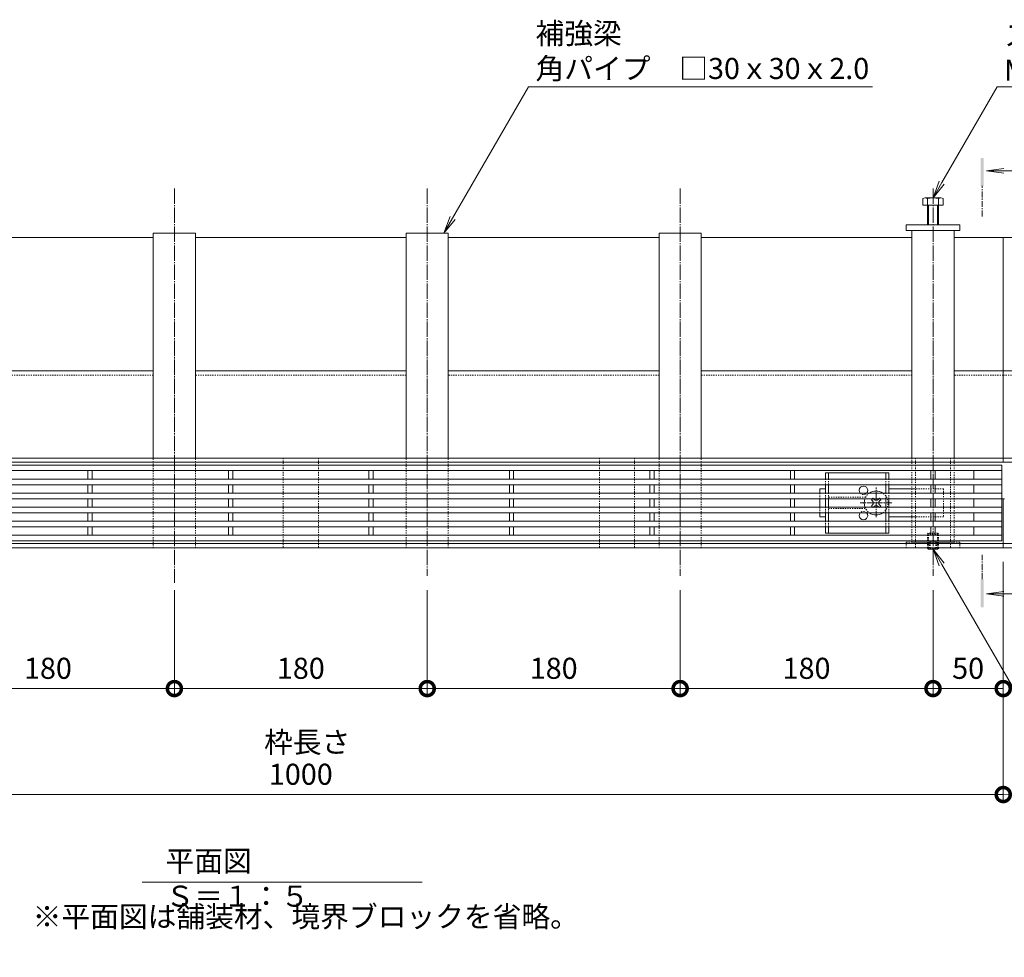
# Model space of a CAD drawing. Extents: x 211 to 3664, y 495 to 1978.
# Drawn here: x 1047 to 1747, y 1311 to 1978 of the extents above; entities that cross this region are included whole.
import ezdxf
from ezdxf import colors
from ezdxf.entities.mleader import LeaderData, LeaderLine
from ezdxf.math import Vec2, Vec3

# ---------------------------------------------------------------- set-up
doc = ezdxf.new("R2010")
doc.units = 0
for name, pattern in [('2点鎖線（平面）', [34, 29, -1.2, 0.7, -1.2, 0.7, -1.2]), ('中心線（短）', [6.773333, 4.233333, -0.846667, 0.846667, -0.846667]), ('中心線（長）', [13.546667, 11.006667, -0.846667, 0.846667, -0.846667]), ('点線（標準）', [1.693333, 0.846667, -0.846667])]:
    doc.linetypes.add(name, pattern=pattern)
doc.layers.get('0').update_dxf_attribs({"lineweight": 9})
doc.layers.get('Defpoints').update_dxf_attribs({"lineweight": 9})
for name, color, linetype, lineweight in [('アンカー', 7, 'Continuous', 9), ('スライドスクリューロック', 7, 'Continuous', 9), ('スリット蓋', 3, 'Continuous', 9), ('ホルダー', 2, 'Continuous', 9), ('六角ボルト', 2, 'Continuous', 9), ('六角穴付止めねじ', 2, 'Continuous', 9), ('寸法', 7, 'Continuous', 9), ('引出線', 7, 'Continuous', 9), ('敷地境界線', 7, 'Continuous', 9), ('枠', 7, 'Continuous', 9), ('矢視', 4, 'Continuous', 9), ('見出し', 7, 'Continuous', 9), ('角パイプ（蓋受け）', 7, 'Continuous', 9), ('角パイプ（補強梁）', 7, 'Continuous', 9)]:
    doc.layers.add(name, color=color, linetype=linetype, lineweight=lineweight)
doc.layers.add('目地', color=7, linetype='Continuous')
doc.styles.add('(K)MSゴシック', font='txt')
doc.styles.add('文字_異尺度_H3.0', font='txt', dxfattribs={"height": 3})
doc.dimstyles.new('KAD-1', dxfattribs={"dimtxt": 3, "dimasz": 4, "dimexe": 1, "dimexo": 2, "dimgap": 1, "dimtad": 1, "dimdec": 1, "dimdsep": 46, "dimtxsty": '(K)MSゴシック', "dimblk": 'DOTSMALL', "dimcen": 0, "dimclrd": 7, "dimclre": 256, "dimclrt": 2, "dimadec": 0, "dimazin": 0, "dimtfac": 1, "dimtdec": 1, "dimtmove": 0, "dimatfit": 3, "dimldrblk": 'DOTSMALL', "dimfxl": 1, "dimtfill": 1, "dimlwd": -1, "dimlwe": -1, "dimarcsym": 0})

# ---------------------------------------------------------------- blocks, each defined once
blk = doc.blocks.new('_Open')
at = {"color": 0, "linetype": 'ByBlock', "lineweight": -2}
for p, q in [((-1, 0.167), (0, 0)), ((-1, -0.167), (0, 0)), ((0, 0), (-1, 0))]:
    blk.add_line(p, q, dxfattribs=at)
blk = doc.blocks.new('_DotSmall')
at = {"color": 0, "linetype": 'ByBlock', "const_width": 0.5}
blk.add_lwpolyline([(-0.0625, 0, 1), (0.0625, 0, 1)], format="xyb", close=True, dxfattribs=at)
blk = doc.blocks.new('*D24')
at = {"layer": 'Defpoints', "color": 0, "linetype": 'Continuous', "lineweight": 9, "transparency": 16777216}
for p in [(976.74, 1582.22), (1156.74, 1582.22), (976.74, 1502.02)]:
    blk.add_point(p, dxfattribs=at)
at = {"layer": '寸法', "transparency": 16777216}
for p, q in [((976.74, 1572.22), (976.74, 1497.02)), ((1156.74, 1572.22), (1156.74, 1497.02))]:
    blk.add_line(p, q, dxfattribs=at)
at = {"layer": '寸法', "color": 7, "transparency": 16777216}
blk.add_line((1156.74, 1502.02), (976.74, 1502.02), dxfattribs=at)
at = {"layer": '寸法', "color": 7, "linetype": 'Continuous', "transparency": 16777216, "xscale": 20, "yscale": 20, "zscale": 20, "rotation": 180}
blk.add_blockref('_DotSmall', (976.74, 1502.02), dxfattribs=at)
at = {"layer": '寸法', "color": 7, "linetype": 'Continuous', "transparency": 16777216, "xscale": 20, "yscale": 20, "zscale": 20}
blk.add_blockref('_DotSmall', (1156.74, 1502.02), dxfattribs=at)
at = {"layer": '寸法', "color": 2, "linetype": 'Continuous', "lineweight": 9, "transparency": 16777216, "insert": (1066.74, 1514.52), "char_height": 15, "attachment_point": 5, "style": '(K)MSゴシック', "bg_fill": 3, "box_fill_scale": 1.1, "bg_fill_color": 256, "bg_fill_true_color": 13158600, "bg_fill_transparency": 0}
blk.add_mtext('180', dxfattribs=at)
blk = doc.blocks.new('*D25')
at = {"layer": 'Defpoints', "color": 0, "linetype": 'Continuous', "lineweight": 9, "transparency": 16777216}
for p in [(1156.74, 1582.22), (1336.74, 1582.22), (1156.74, 1502.02)]:
    blk.add_point(p, dxfattribs=at)
at = {"layer": '寸法', "transparency": 16777216}
for p, q in [((1156.74, 1572.22), (1156.74, 1497.02)), ((1336.74, 1572.22), (1336.74, 1497.02))]:
    blk.add_line(p, q, dxfattribs=at)
at = {"layer": '寸法', "color": 7, "transparency": 16777216}
blk.add_line((1336.74, 1502.02), (1156.74, 1502.02), dxfattribs=at)
at = {"layer": '寸法', "color": 7, "linetype": 'Continuous', "transparency": 16777216, "xscale": 20, "yscale": 20, "zscale": 20, "rotation": 180}
blk.add_blockref('_DotSmall', (1156.74, 1502.02), dxfattribs=at)
at = {"layer": '寸法', "color": 7, "linetype": 'Continuous', "transparency": 16777216, "xscale": 20, "yscale": 20, "zscale": 20}
blk.add_blockref('_DotSmall', (1336.74, 1502.02), dxfattribs=at)
at = {"layer": '寸法', "color": 2, "linetype": 'Continuous', "lineweight": 9, "transparency": 16777216, "insert": (1246.74, 1514.52), "char_height": 15, "attachment_point": 5, "style": '(K)MSゴシック', "bg_fill": 3, "box_fill_scale": 1.1, "bg_fill_color": 256, "bg_fill_true_color": 13158600, "bg_fill_transparency": 0}
blk.add_mtext('180', dxfattribs=at)
blk = doc.blocks.new('*D18')
at = {"layer": 'Defpoints', "color": 0, "linetype": 'Continuous', "lineweight": 9, "transparency": 16777216}
for p in [(1336.74, 1582.22), (1516.74, 1582.22), (1336.74, 1502.02)]:
    blk.add_point(p, dxfattribs=at)
at = {"layer": '寸法', "transparency": 16777216}
for p, q in [((1336.74, 1572.22), (1336.74, 1497.02)), ((1516.74, 1572.22), (1516.74, 1497.02))]:
    blk.add_line(p, q, dxfattribs=at)
at = {"layer": '寸法', "color": 7, "transparency": 16777216}
blk.add_line((1516.74, 1502.02), (1336.74, 1502.02), dxfattribs=at)
at = {"layer": '寸法', "color": 7, "linetype": 'Continuous', "transparency": 16777216, "xscale": 20, "yscale": 20, "zscale": 20, "rotation": 180}
blk.add_blockref('_DotSmall', (1336.74, 1502.02), dxfattribs=at)
at = {"layer": '寸法', "color": 7, "linetype": 'Continuous', "transparency": 16777216, "xscale": 20, "yscale": 20, "zscale": 20}
blk.add_blockref('_DotSmall', (1516.74, 1502.02), dxfattribs=at)
at = {"layer": '寸法', "color": 2, "linetype": 'Continuous', "lineweight": 9, "transparency": 16777216, "insert": (1426.74, 1514.52), "char_height": 15, "attachment_point": 5, "style": '(K)MSゴシック', "bg_fill": 3, "box_fill_scale": 1.1, "bg_fill_color": 256, "bg_fill_true_color": 13158600, "bg_fill_transparency": 0}
blk.add_mtext('180', dxfattribs=at)
blk = doc.blocks.new('*D19')
at = {"layer": 'Defpoints', "color": 0, "linetype": 'Continuous', "lineweight": 9, "transparency": 16777216}
for p in [(1516.74, 1582.22), (1696.74, 1582.22), (1516.74, 1502.02)]:
    blk.add_point(p, dxfattribs=at)
at = {"layer": '寸法', "transparency": 16777216}
for p, q in [((1516.74, 1572.22), (1516.74, 1497.02)), ((1696.74, 1572.22), (1696.74, 1497.02))]:
    blk.add_line(p, q, dxfattribs=at)
at = {"layer": '寸法', "color": 7, "transparency": 16777216}
blk.add_line((1696.74, 1502.02), (1516.74, 1502.02), dxfattribs=at)
at = {"layer": '寸法', "color": 7, "linetype": 'Continuous', "transparency": 16777216, "xscale": 20, "yscale": 20, "zscale": 20, "rotation": 180}
blk.add_blockref('_DotSmall', (1516.74, 1502.02), dxfattribs=at)
at = {"layer": '寸法', "color": 7, "linetype": 'Continuous', "transparency": 16777216, "xscale": 20, "yscale": 20, "zscale": 20}
blk.add_blockref('_DotSmall', (1696.74, 1502.02), dxfattribs=at)
at = {"layer": '寸法', "color": 2, "linetype": 'Continuous', "lineweight": 9, "transparency": 16777216, "insert": (1606.74, 1514.52), "char_height": 15, "attachment_point": 5, "style": '(K)MSゴシック', "bg_fill": 3, "box_fill_scale": 1.1, "bg_fill_color": 256, "bg_fill_true_color": 13158600, "bg_fill_transparency": 0}
blk.add_mtext('180', dxfattribs=at)
blk = doc.blocks.new('*D20')
at = {"layer": 'Defpoints', "color": 0, "linetype": 'Continuous', "lineweight": 9, "transparency": 16777216}
for p in [(1746.74, 1602.22), (1696.74, 1582.22), (1746.74, 1502.02)]:
    blk.add_point(p, dxfattribs=at)
at = {"layer": '寸法', "transparency": 16777216}
for p, q in [((1746.74, 1592.22), (1746.74, 1497.02)), ((1696.74, 1572.22), (1696.74, 1497.02))]:
    blk.add_line(p, q, dxfattribs=at)
at = {"layer": '寸法', "color": 7, "transparency": 16777216}
blk.add_line((1696.74, 1502.02), (1746.74, 1502.02), dxfattribs=at)
at = {"layer": '寸法', "color": 7, "linetype": 'Continuous', "transparency": 16777216, "xscale": 20, "yscale": 20, "zscale": 20, "rotation": 180}
blk.add_blockref('_DotSmall', (1696.74, 1502.02), dxfattribs=at)
at = {"layer": '寸法', "color": 7, "linetype": 'Continuous', "transparency": 16777216, "xscale": 20, "yscale": 20, "zscale": 20}
blk.add_blockref('_DotSmall', (1746.74, 1502.02), dxfattribs=at)
at = {"layer": '寸法', "color": 2, "linetype": 'Continuous', "lineweight": 9, "transparency": 16777216, "insert": (1721.74, 1514.52), "char_height": 15, "attachment_point": 5, "style": '(K)MSゴシック', "bg_fill": 3, "box_fill_scale": 1.1, "bg_fill_color": 256, "bg_fill_true_color": 13158600, "bg_fill_transparency": 0}
blk.add_mtext('50', dxfattribs=at)
blk = doc.blocks.new('*D21')
at = {"layer": 'Defpoints', "color": 0, "linetype": 'Continuous', "lineweight": 9, "transparency": 16777216}
for p in [(746.74, 1602.22), (1746.74, 1602.22), (1746.74, 1426.57)]:
    blk.add_point(p, dxfattribs=at)
at = {"layer": '寸法', "transparency": 16777216}
for p, q in [((746.74, 1592.22), (746.74, 1421.57)), ((1746.74, 1592.22), (1746.74, 1421.57))]:
    blk.add_line(p, q, dxfattribs=at)
at = {"layer": '寸法', "color": 7, "transparency": 16777216}
blk.add_line((746.74, 1426.57), (1746.74, 1426.57), dxfattribs=at)
at = {"layer": '寸法', "color": 7, "linetype": 'Continuous', "transparency": 16777216, "xscale": 20, "yscale": 20, "zscale": 20, "rotation": 180}
blk.add_blockref('_DotSmall', (746.74, 1426.57), dxfattribs=at)
at = {"layer": '寸法', "color": 7, "linetype": 'Continuous', "transparency": 16777216, "xscale": 20, "yscale": 20, "zscale": 20}
blk.add_blockref('_DotSmall', (1746.74, 1426.57), dxfattribs=at)
at = {"layer": '寸法', "color": 2, "linetype": 'Continuous', "transparency": 16777216, "insert": (1246.74, 1439.07), "char_height": 15, "attachment_point": 5, "style": '(K)MSゴシック', "bg_fill": 3, "box_fill_scale": 1.1, "bg_fill_color": 256, "bg_fill_true_color": 13158600, "bg_fill_transparency": 0}
blk.add_mtext('1000', dxfattribs=at)

msp = doc.modelspace()

# ---------------------------------------------------------------- linework, layer by layer
at = {"layer": 'アンカー', "color": 7, "linetype": 'Continuous', "lineweight": 9}
for p, q in [((1677.74, 1832.22), (1715.74, 1832.22)), ((1677.74, 1828.22), (1677.74, 1832.22)), ((1715.74, 1832.22), (1715.74, 1828.22)), ((1715.74, 1828.22), (1677.74, 1828.22))]:
    msp.add_line(p, q, dxfattribs=at)
at = {"layer": 'アンカー', "color": 7, "linetype": '点線（標準）', "lineweight": 9}
for p, q in [((1677.74, 1602.22), (1677.74, 1606.22)), ((1715.74, 1606.22), (1677.74, 1606.22)), ((1677.74, 1606.22), (1715.74, 1606.22)), ((1677.74, 1602.22), (1677.74, 1606.22)), ((1715.74, 1602.22), (1715.74, 1606.22)), ((1715.74, 1606.22), (1715.74, 1602.22)), ((1715.74, 1602.22), (1677.74, 1602.22))]:
    msp.add_line(p, q, dxfattribs=at)
at = {"layer": 'スライドスクリューロック', "color": 7, "linetype": 'Continuous', "lineweight": 9}
for p, q in [((1616.24, 1644.22), (1620.24, 1644.22)), ((1616.24, 1641.22), (1616.24, 1644.22)), ((1684.24, 1644.22), (1665.24, 1644.22)), ((1616.24, 1631.22), (1616.24, 1637.22)), ((1616.24, 1627.22), (1616.24, 1624.22)), ((1620.24, 1624.22), (1616.24, 1624.22)), ((1665.24, 1624.22), (1684.24, 1624.22))]:
    msp.add_line(p, q, dxfattribs=at)
at = {"layer": 'スライドスクリューロック', "color": 7, "linetype": '点線（標準）', "lineweight": 9}
for p, q in [((1616.24, 1641.22), (1616.24, 1637.22)), ((1704.24, 1644.22), (1684.24, 1644.22)), ((1704.24, 1644.22), (1704.24, 1624.22)), ((1616.24, 1631.22), (1616.24, 1627.22)), ((1704.24, 1624.22), (1684.24, 1624.22))]:
    msp.add_line(p, q, dxfattribs=at)
at = {"layer": 'スライドスクリューロック', "color": 7, "linetype": '中心線（短）', "lineweight": 9}
for p, q in [((1656.24, 1624.04), (1656.24, 1645.29)), ((1667.5, 1634.22), (1644.89, 1634.22))]:
    msp.add_line(p, q, dxfattribs=at)
at = {"layer": 'スライドスクリューロック', "color": 6, "linetype": 'Continuous', "lineweight": 9}
for p, q in [((1652.88, 1636.52), (1653.94, 1637.58)), ((1653.76, 1635.63), (1652.88, 1636.52)), ((1654.83, 1636.69), (1653.94, 1637.58)), ((1657.65, 1636.69), (1658.54, 1637.58)), ((1658.54, 1637.58), (1659.6, 1636.52)), ((1658.71, 1635.63), (1659.6, 1636.52)), ((1653.76, 1632.81), (1652.88, 1631.92)), ((1653.94, 1630.86), (1652.88, 1631.92)), ((1654.83, 1631.74), (1653.94, 1630.86)), ((1657.65, 1631.74), (1658.54, 1630.86)), ((1659.6, 1631.92), (1658.54, 1630.86)), ((1658.71, 1632.81), (1659.6, 1631.92))]:
    msp.add_line(p, q, dxfattribs=at)
at = {"layer": 'スライドスクリューロック', "color": 6, "linetype": '点線（標準）', "lineweight": 9}
for start, end in [(124.56032, 159.33268), (304.56032, 55.43968), (200.66732, 235.43968)]:
    msp.add_arc((1656.24, 1634.22), 8.5, start, end, dxfattribs=at)
at = {"layer": 'スライドスクリューロック', "color": 6, "linetype": 'Continuous', "lineweight": 9}
for centre, radius, start, end in [((1656.24, 1634.22), 8.5, 55.43968, 124.56032), ((1656.24, 1634.22), 8.5, 159.33268, 200.66732), ((1652.35, 1634.22), 2, 315, 45), ((1656.24, 1638.11), 2, 225, 315), ((1660.13, 1634.22), 2, 135, 225), ((1656.24, 1634.22), 8.5, 235.43968, 304.56032), ((1656.24, 1630.33), 2, 45, 135)]:
    msp.add_arc(centre, radius, start, end, dxfattribs=at)
at = {"layer": 'スリット蓋', "color": 3, "linetype": 'Continuous', "lineweight": 9}
for p, q in [((1745.74, 1661.22), (747.74, 1661.22)), ((1745.74, 1607.22), (1745.74, 1661.22)), ((1745.74, 1657.22), (747.74, 1657.22)), ((1095.24, 1651.22), (1095.24, 1657.22)), ((1098.24, 1657.22), (1098.24, 1651.22)), ((1195.24, 1651.22), (1195.24, 1657.22)), ((1198.24, 1657.22), (1198.24, 1651.22)), ((1295.24, 1651.22), (1295.24, 1657.22)), ((1298.24, 1657.22), (1298.24, 1651.22)), ((1395.24, 1651.22), (1395.24, 1657.22)), ((1398.24, 1657.22), (1398.24, 1651.22)), ((1495.24, 1651.22), (1495.24, 1657.22)), ((1498.24, 1657.22), (1498.24, 1651.22)), ((1595.24, 1651.22), (1595.24, 1657.22)), ((1598.24, 1657.22), (1598.24, 1651.22)), ((1695.24, 1651.22), (1695.24, 1657.22)), ((1698.24, 1657.22), (1698.24, 1651.22)), ((1725.74, 1651.22), (1725.74, 1657.22)), ((1745.74, 1651.22), (747.74, 1651.22)), ((1745.74, 1647.22), (747.74, 1647.22)), ((1095.24, 1641.22), (1095.24, 1647.22)), ((1098.24, 1647.22), (1098.24, 1641.22)), ((1195.24, 1641.22), (1195.24, 1647.22)), ((1198.24, 1647.22), (1198.24, 1641.22)), ((1295.24, 1641.22), (1295.24, 1647.22)), ((1298.24, 1647.22), (1298.24, 1641.22)), ((1395.24, 1641.22), (1395.24, 1647.22)), ((1398.24, 1647.22), (1398.24, 1641.22)), ((1495.24, 1641.22), (1495.24, 1647.22)), ((1498.24, 1647.22), (1498.24, 1641.22)), ((1595.24, 1641.22), (1595.24, 1647.22)), ((1598.24, 1647.22), (1598.24, 1641.22)), ((1695.24, 1641.22), (1695.24, 1647.22)), ((1698.24, 1647.22), (1698.24, 1641.22)), ((1725.74, 1641.22), (1725.74, 1647.22)), ((1745.74, 1641.22), (747.74, 1641.22)), ((1745.74, 1637.22), (747.74, 1637.22)), ((1095.24, 1637.22), (1095.24, 1631.22)), ((1098.24, 1637.22), (1098.24, 1631.22)), ((1195.24, 1637.22), (1195.24, 1631.22)), ((1198.24, 1637.22), (1198.24, 1631.22)), ((1295.24, 1637.22), (1295.24, 1631.22)), ((1298.24, 1637.22), (1298.24, 1631.22)), ((1395.24, 1637.22), (1395.24, 1631.22)), ((1398.24, 1637.22), (1398.24, 1631.22)), ((1495.24, 1637.22), (1495.24, 1631.22)), ((1498.24, 1637.22), (1498.24, 1631.22)), ((1595.24, 1637.22), (1595.24, 1631.22)), ((1598.24, 1637.22), (1598.24, 1631.22)), ((1695.24, 1637.22), (1695.24, 1631.22)), ((1698.24, 1637.22), (1698.24, 1631.22)), ((1725.74, 1631.22), (1725.74, 1637.22)), ((1745.74, 1631.22), (747.74, 1631.22)), ((1745.74, 1627.22), (747.74, 1627.22)), ((1095.24, 1627.22), (1095.24, 1621.22)), ((1098.24, 1627.22), (1098.24, 1621.22)), ((1195.24, 1627.22), (1195.24, 1621.22)), ((1198.24, 1627.22), (1198.24, 1621.22)), ((1295.24, 1627.22), (1295.24, 1621.22)), ((1298.24, 1627.22), (1298.24, 1621.22)), ((1395.24, 1627.22), (1395.24, 1621.22)), ((1398.24, 1627.22), (1398.24, 1621.22)), ((1495.24, 1627.22), (1495.24, 1621.22)), ((1498.24, 1627.22), (1498.24, 1621.22)), ((1595.24, 1627.22), (1595.24, 1621.22)), ((1598.24, 1627.22), (1598.24, 1621.22)), ((1695.24, 1627.22), (1695.24, 1621.22)), ((1698.24, 1627.22), (1698.24, 1621.22)), ((1725.74, 1621.22), (1725.74, 1627.22)), ((1745.74, 1621.22), (747.74, 1621.22)), ((1745.74, 1617.22), (747.74, 1617.22)), ((1095.24, 1617.22), (1095.24, 1611.22)), ((1098.24, 1617.22), (1098.24, 1611.22)), ((1195.24, 1617.22), (1195.24, 1611.22)), ((1198.24, 1617.22), (1198.24, 1611.22)), ((1295.24, 1617.22), (1295.24, 1611.22)), ((1298.24, 1617.22), (1298.24, 1611.22)), ((1395.24, 1617.22), (1395.24, 1611.22)), ((1398.24, 1617.22), (1398.24, 1611.22)), ((1495.24, 1617.22), (1495.24, 1611.22)), ((1498.24, 1617.22), (1498.24, 1611.22)), ((1595.24, 1617.22), (1595.24, 1611.22)), ((1598.24, 1617.22), (1598.24, 1611.22)), ((1695.24, 1617.22), (1695.24, 1611.22)), ((1698.24, 1617.22), (1698.24, 1611.22)), ((1725.74, 1611.22), (1725.74, 1617.22)), ((1745.74, 1611.22), (747.74, 1611.22)), ((1745.74, 1607.22), (747.74, 1607.22))]:
    msp.add_line(p, q, dxfattribs=at)
at = {"layer": 'スリット蓋', "color": 7, "linetype": '点線（標準）', "lineweight": 9}
msp.add_line((1745.74, 1637.22), (747.74, 1637.22), dxfattribs=at)
at = {"layer": 'ホルダー', "color": 2, "linetype": 'Continuous', "lineweight": 9}
for p, q in [((1665.24, 1655.72), (1620.24, 1655.72)), ((1620.24, 1655.72), (1620.24, 1651.22)), ((1622.24, 1655.72), (1622.24, 1651.22)), ((1663.24, 1655.72), (1663.24, 1651.22)), ((1665.24, 1655.72), (1665.24, 1651.22)), ((1620.24, 1647.22), (1620.24, 1641.22)), ((1622.24, 1647.22), (1622.24, 1641.22)), ((1663.24, 1647.22), (1663.24, 1641.22)), ((1665.24, 1647.22), (1665.24, 1641.22)), ((1620.24, 1637.22), (1620.24, 1631.22)), ((1622.24, 1637.22), (1622.24, 1631.22)), ((1663.24, 1637.22), (1663.24, 1631.22)), ((1665.24, 1637.22), (1665.24, 1631.22)), ((1620.24, 1627.22), (1620.24, 1621.22)), ((1622.24, 1627.22), (1622.24, 1621.22)), ((1663.24, 1627.22), (1663.24, 1621.22)), ((1665.24, 1627.22), (1665.24, 1621.22)), ((1620.24, 1617.22), (1620.24, 1612.72)), ((1620.24, 1612.72), (1665.24, 1612.72)), ((1622.24, 1617.22), (1622.24, 1612.72)), ((1663.24, 1617.22), (1663.24, 1612.72)), ((1665.24, 1617.22), (1665.24, 1612.72))]:
    msp.add_line(p, q, dxfattribs=at)
at = {"layer": 'ホルダー', "color": 2, "linetype": '点線（標準）', "lineweight": 9}
for p, q in [((1620.24, 1647.22), (1620.24, 1651.22)), ((1622.24, 1647.22), (1622.24, 1651.22)), ((1663.24, 1647.22), (1663.24, 1651.22)), ((1665.24, 1647.22), (1665.24, 1651.22)), ((1620.24, 1637.22), (1620.24, 1641.22)), ((1622.24, 1637.22), (1622.24, 1641.22)), ((1663.24, 1637.22), (1663.24, 1641.22)), ((1665.24, 1637.22), (1665.24, 1641.22)), ((1648.74, 1638.22), (1622.24, 1638.22)), ((1620.24, 1627.22), (1620.24, 1631.22)), ((1622.24, 1627.22), (1622.24, 1631.22)), ((1622.24, 1630.22), (1648.74, 1630.22)), ((1663.24, 1627.22), (1663.24, 1631.22)), ((1665.24, 1627.22), (1665.24, 1631.22)), ((1620.24, 1617.22), (1620.24, 1621.22)), ((1622.24, 1617.22), (1622.24, 1621.22)), ((1663.24, 1617.22), (1663.24, 1621.22)), ((1665.24, 1617.22), (1665.24, 1621.22))]:
    msp.add_line(p, q, dxfattribs=at)
at = {"layer": 'ホルダー', "color": 2, "linetype": 'Continuous', "lineweight": 9}
for centre, start, end in [((1647.24, 1643.22), 318.18969, 221.81031), ((1647.24, 1625.22), 138.18969, 41.81031)]:
    msp.add_arc(centre, 3, start, end, dxfattribs=at)
at = {"layer": 'ホルダー', "color": 2, "linetype": '点線（標準）', "lineweight": 9}
for centre, start, end in [((1647.24, 1643.22), 221.81031, 318.18969), ((1647.24, 1625.22), 41.81031, 138.18969)]:
    msp.add_arc(centre, 3, start, end, dxfattribs=at)
at = {"layer": '六角ボルト', "color": 2, "linetype": 'Continuous', "lineweight": 9}
for p, q in [((1689.54, 1846.22), (1689.54, 1850.92)), ((1691.14, 1851.52), (1702.34, 1851.52)), ((1692.74, 1832.22), (1692.74, 1850.92)), ((1700.74, 1832.22), (1700.74, 1850.92)), ((1703.94, 1846.22), (1703.94, 1850.92)), ((1689.54, 1846.22), (1703.94, 1846.22)), ((1693.44, 1832.22), (1693.44, 1846.22)), ((1700.04, 1832.22), (1700.04, 1846.22))]:
    msp.add_line(p, q, dxfattribs=at)
for centre, radius, start, end in [((1691.14, 1849.13), 2.39, 48.20791, 131.79209), ((1696.74, 1838.1), 13.42, 72.66888, 107.37088), ((1702.34, 1849.13), 2.39, 48.20791, 131.79209)]:
    msp.add_arc(centre, radius, start, end, dxfattribs=at)
at = {"layer": '六角穴付止めねじ', "color": 2, "linetype": '点線（標準）', "lineweight": 9}
for p, q in [((1692.74, 1612.02), (1693.44, 1612.72)), ((1692.74, 1612.02), (1700.74, 1612.02)), ((1700.04, 1612.72), (1693.44, 1612.72)), ((1700.74, 1612.02), (1700.04, 1612.72)), ((1700.04, 1606.22), (1693.44, 1606.22)), ((1694.24, 1606.22), (1696.74, 1607.72)), ((1699.24, 1606.22), (1696.74, 1607.72))]:
    msp.add_line(p, q, dxfattribs=at)
at = {"layer": '敷地境界線', "color": 2, "linetype": '2点鎖線（平面）', "lineweight": 9}
msp.add_line((340.97, 1602.22), (2258.46, 1602.22), dxfattribs=at)
at = {"layer": '枠', "color": 7, "linetype": 'Continuous', "lineweight": 9}
for p, q in [((991.74, 1823.22), (1141.74, 1823.22)), ((1171.74, 1823.22), (1321.74, 1823.22)), ((1351.74, 1823.22), (1501.74, 1823.22)), ((1531.74, 1823.22), (1681.74, 1823.22)), ((1711.74, 1823.22), (1746.74, 1823.22)), ((1746.74, 1823.22), (1746.74, 1663.22)), ((1746.74, 1823.22), (1781.74, 1823.22)), ((1141.74, 1728.22), (991.74, 1728.22)), ((1321.74, 1728.22), (1171.74, 1728.22)), ((1501.74, 1728.22), (1351.74, 1728.22)), ((1681.74, 1728.22), (1531.74, 1728.22)), ((1746.74, 1728.22), (1711.74, 1728.22)), ((1746.74, 1728.22), (1781.74, 1728.22)), ((1746.74, 1637.22), (1745.74, 1637.22)), ((1746.74, 1637.22), (1747.74, 1637.22)), ((1746.74, 1602.22), (1746.74, 1637.22))]:
    msp.add_line(p, q, dxfattribs=at)
at = {"layer": '枠', "color": 7, "linetype": '点線（標準）', "lineweight": 9}
for p, q in [((1141.74, 1725.22), (991.74, 1725.22)), ((1321.74, 1725.22), (1171.74, 1725.22)), ((1501.74, 1725.22), (1351.74, 1725.22)), ((1681.74, 1725.22), (1531.74, 1725.22)), ((1746.74, 1725.22), (1711.74, 1725.22)), ((1746.74, 1725.22), (1781.74, 1725.22))]:
    msp.add_line(p, q, dxfattribs=at)
at = {"layer": '目地', "color": 7, "linetype": 'Continuous', "lineweight": 9}
for p, q in [((1746.74, 1666.22), (746.74, 1666.22)), ((1746.74, 1663.22), (746.74, 1663.22)), ((1936.74, 1666.22), (1746.74, 1666.22)), ((1936.74, 1663.22), (1746.74, 1663.22)), ((1746.74, 1605.22), (746.74, 1605.22)), ((1936.74, 1605.22), (1746.74, 1605.22)), ((1746.74, 1602.22), (746.74, 1602.22)), ((1936.74, 1602.22), (1746.74, 1602.22))]:
    msp.add_line(p, q, dxfattribs=at)
at = {"layer": '矢視', "color": 4, "linetype": 'Continuous', "lineweight": 9}
for q in [(1747.25, 1872.33), (1747.25, 1869.07), (1761.99, 1870.7)]:
    msp.add_line((1734.85, 1870.7), q, dxfattribs=at)
at = {"layer": '矢視', "color": 4, "linetype": '中心線（短）', "lineweight": 9}
msp.add_line((1731.74, 1838.22), (1731.74, 1859.92), dxfattribs=at)
at = {"layer": '矢視', "color": 4, "linetype": 'Continuous', "lineweight": 9}
msp.add_solid([(1730.74, 1879.92), (1730.74, 1859.92), (1732.74, 1879.92), (1732.74, 1859.92)], dxfattribs=at)
at = {"layer": '見出し', "color": 7, "linetype": 'Continuous'}
msp.add_line((1333.15, 1364.11), (1133.72, 1364.11), dxfattribs=at)
at = {"layer": '角パイプ（蓋受け）', "color": 7, "linetype": '点線（標準）', "lineweight": 9}
for p, q in [((1234.24, 1666.22), (1234.24, 1602.22)), ((1234.24, 1666.22), (1259.24, 1666.22)), ((1259.24, 1666.22), (1259.24, 1602.22)), ((1459.24, 1666.22), (1459.24, 1602.22)), ((1459.24, 1666.22), (1484.24, 1666.22)), ((1484.24, 1666.22), (1484.24, 1602.22)), ((1684.24, 1666.22), (1684.24, 1602.22)), ((1684.24, 1666.22), (1709.24, 1666.22)), ((1709.24, 1666.22), (1709.24, 1602.22))]:
    msp.add_line(p, q, dxfattribs=at)
at = {"layer": '角パイプ（補強梁）', "color": 7, "linetype": '中心線（長）', "lineweight": 9}
for p, q in [((1156.74, 1858.22), (1156.74, 1577.22)), ((1336.74, 1858.22), (1336.74, 1582.22)), ((1516.74, 1858.22), (1516.74, 1582.22)), ((1696.74, 1858.22), (1696.74, 1582.22))]:
    msp.add_line(p, q, dxfattribs=at)
at = {"layer": '角パイプ（補強梁）', "color": 7, "linetype": 'Continuous', "lineweight": 9}
for p, q in [((1141.74, 1666.22), (1141.74, 1826.22)), ((1171.74, 1666.22), (1171.74, 1826.22)), ((1321.74, 1666.22), (1321.74, 1826.22)), ((1351.74, 1666.22), (1351.74, 1826.22)), ((1501.74, 1666.22), (1501.74, 1826.22)), ((1531.74, 1666.22), (1531.74, 1826.22))]:
    msp.add_line(p, q, dxfattribs=at)
at = {"layer": '角パイプ（補強梁）', "lineweight": 9}
for p, q in [((1141.74, 1826.22), (1171.74, 1826.22)), ((1321.74, 1826.22), (1351.74, 1826.22)), ((1501.74, 1826.22), (1531.74, 1826.22))]:
    msp.add_line(p, q, dxfattribs=at)
at = {"layer": '角パイプ（補強梁）'}
for p, q in [((1681.74, 1828.22), (1711.74, 1828.22)), ((1681.74, 1666.22), (1681.74, 1828.22)), ((1711.74, 1828.22), (1711.74, 1666.22))]:
    msp.add_line(p, q, dxfattribs=at)
at = {"layer": '角パイプ（補強梁）', "linetype": '点線（標準）', "lineweight": 9}
for p, q in [((1141.74, 1602.22), (1141.74, 1666.22)), ((1171.74, 1602.22), (1171.74, 1666.22)), ((1321.74, 1602.22), (1321.74, 1666.22)), ((1351.74, 1602.22), (1351.74, 1666.22)), ((1501.74, 1602.22), (1501.74, 1666.22)), ((1531.74, 1602.22), (1531.74, 1666.22)), ((1681.74, 1606.22), (1681.74, 1666.22)), ((1711.74, 1606.22), (1711.74, 1666.22)), ((1681.74, 1606.22), (1711.74, 1606.22))]:
    msp.add_line(p, q, dxfattribs=at)

# ---------------------------------------------------------------- texts
at = {"layer": '見出し', "color": 2, "linetype": 'Continuous', "char_height": 15, "attachment_point": 1, "style": '文字_異尺度_H3.0'}
for s, insert, width in [('平面図\u3000Ｓ＝１：５', (1150.43, 1386.71), 170.4357), ('※平面図は舗装材、境界ブロックを省略。', (1055.86, 1347.16), 357.5339)]:
    msp.add_mtext(s, dxfattribs=dict(at, insert=insert, width=width))

# ---------------------------------------------------------------- leaders
at = {"layer": '引出線', "color": 7, "linetype": 'Continuous'}
ml = msp.add_multileader_mtext('Standard', dxfattribs=at)
ml.set_content('補強梁\\P角パイプ\u3000□30ｘ30ｘ2.0', color=2, style='文字_異尺度_H3.0')
ml.set_leader_properties(color=7, linetype='Continuous', lineweight=13)
ml.set_arrow_properties(name='OPEN')
ml.build(insert=Vec2(0, 0))
ml.multileader.update_dxf_attribs({"has_dogleg": 0, "text_left_attachment_type": 5, "text_right_attachment_type": 5, "text_top_attachment_type": 10, "text_bottom_attachment_type": 10, "arrow_head_size": 12.5, "scale": 5})
ctx = ml.context
ctx.base_point, ctx.scale, ctx.char_height, ctx.arrow_head_size, ctx.landing_gap_size, ctx.plane_origin = Vec3(1408.81, 1930.59), 5, 15, 12.5, 5, Vec3(1406.05, 1935.91)
ctx.left_attachment, ctx.right_attachment, ctx.top_attachment, ctx.bottom_attachment = 5, 5, 10, 10
notes = []
notes.append((ctx, [(0, (1, 1, 0), (1368.81, 1930.59), (1, 0), 40, [(0, [(1348.55, 1826.22)], 0, [])])]))
ctx.mtext.insert, ctx.mtext.flow_direction = Vec3(1413.81, 1976.1), 5
ml = msp.add_multileader_mtext('Standard', dxfattribs=at)
ml.set_content('ステンレス製六角ボルト\\PM8ｘ25\u3000SUS304', color=2, style='文字_異尺度_H3.0')
ml.set_leader_properties(color=7, linetype='Continuous', lineweight=13)
ml.set_arrow_properties(name='OPEN')
ml.build(insert=Vec2(0, 0))
ml.multileader.update_dxf_attribs({"has_dogleg": 0, "text_left_attachment_type": 5, "text_right_attachment_type": 5, "text_top_attachment_type": 10, "text_bottom_attachment_type": 10, "arrow_head_size": 12.5, "scale": 5})
ctx = ml.context
ctx.base_point, ctx.scale, ctx.char_height, ctx.arrow_head_size, ctx.landing_gap_size, ctx.plane_origin = Vec3(1742.39, 1930.59), 5, 15, 12.5, 5, Vec3(1754.24, 1961.21)
ctx.left_attachment, ctx.right_attachment, ctx.top_attachment, ctx.bottom_attachment = 5, 5, 10, 10
notes.append((ctx, [(0, (1, 1, 0), (1702.39, 1930.59), (1, 0), 40, [(0, [(1696.74, 1851.52)], 0, [])])]))
ctx.mtext.insert, ctx.mtext.flow_direction = Vec3(1747.39, 1974.88), 5
for ctx, leaders in notes:
    for number, flags, end, landing, length, lines in leaders:
        leader = LeaderData()
        leader.index, (leader.has_last_leader_line, leader.has_dogleg_vector, leader.attachment_direction) = number, flags
        leader.last_leader_point, leader.dogleg_vector, leader.dogleg_length = Vec3(end), Vec3(landing), length
        for number, points, colour, breaks in lines:
            line = LeaderLine()
            line.index, line.vertices, line.color, line.breaks = number, Vec3.list(points), colors.encode_raw_color(colour), breaks
            leader.lines.append(line)
        ctx.leaders.append(leader)

# ---------------------------------------------------------------- next in the draw order: dimensions: what is measured, and where the dimension line sits
at = {"layer": '寸法', "linetype": 'Continuous', "lineweight": 9}
dim = msp.add_linear_dim(base=(976.74, 1502.02), p1=(1156.74, 1582.22), p2=(976.74, 1582.22), dimstyle='KAD-1', dxfattribs=at)
dim.commit()
dim.dimension.update_dxf_attribs({"geometry": '*D24', "text_midpoint": (1066.74, 1514.52)})

# ---------------------------------------------------------------- next in the draw order: dimensions: what is measured, and where the dimension line sits
dim = msp.add_linear_dim(base=(1156.74, 1502.02), p1=(1336.74, 1582.22), p2=(1156.74, 1582.22), dimstyle='KAD-1', dxfattribs=at)
dim.commit()
dim.dimension.update_dxf_attribs({"geometry": '*D25', "text_midpoint": (1246.74, 1514.52)})

# ---------------------------------------------------------------- next in the draw order: dimensions: what is measured, and where the dimension line sits
dim = msp.add_linear_dim(base=(1336.74, 1502.02), p1=(1516.74, 1582.22), p2=(1336.74, 1582.22), dimstyle='KAD-1', dxfattribs=at)
dim.commit()
dim.dimension.update_dxf_attribs({"geometry": '*D18', "text_midpoint": (1426.74, 1514.52)})

# ---------------------------------------------------------------- next in the draw order: dimensions: what is measured, and where the dimension line sits
dim = msp.add_linear_dim(base=(1516.74, 1502.02), p1=(1696.74, 1582.22), p2=(1516.74, 1582.22), dimstyle='KAD-1', dxfattribs=at)
dim.commit()
dim.dimension.update_dxf_attribs({"geometry": '*D19', "text_midpoint": (1606.74, 1514.52)})

# ---------------------------------------------------------------- next in the draw order: dimensions: what is measured, and where the dimension line sits
dim = msp.add_linear_dim(base=(1746.74, 1502.02), p1=(1696.74, 1582.22), p2=(1746.74, 1602.22), dimstyle='KAD-1', dxfattribs=at)
dim.commit()
dim.dimension.update_dxf_attribs({"geometry": '*D20', "text_midpoint": (1721.74, 1514.52)})

# ---------------------------------------------------------------- next in the draw order: dimensions: what is measured, and where the dimension line sits
at = {"layer": '寸法', "color": 7, "linetype": 'Continuous'}
dim = msp.add_linear_dim(base=(1746.74, 1426.57), p1=(746.74, 1602.22), p2=(1746.74, 1602.22), dimstyle='KAD-1', dxfattribs=at)
dim.commit()
dim.dimension.update_dxf_attribs({"geometry": '*D21', "text_midpoint": (1246.74, 1439.07)})

# ---------------------------------------------------------------- next in the draw order: linework, layer by layer
at = {"layer": '六角穴付止めねじ', "color": 2, "linetype": '点線（標準）', "lineweight": 9}
for p, q in [((1692.74, 1602.22), (1692.74, 1612.02)), ((1693.44, 1602.22), (1693.44, 1612.72)), ((1700.04, 1602.22), (1700.04, 1612.72)), ((1700.74, 1602.22), (1700.74, 1612.02)), ((1694.24, 1606.22), (1694.24, 1601.22)), ((1694.74, 1606.22), (1694.74, 1601.22)), ((1698.74, 1606.22), (1698.74, 1601.22)), ((1699.24, 1606.22), (1699.24, 1601.22)), ((1692.74, 1601.92), (1700.74, 1601.92)), ((1692.94, 1601.72), (1692.74, 1601.92)), ((1700.54, 1601.72), (1700.74, 1601.92))]:
    msp.add_line(p, q, dxfattribs=at)
at = {"layer": '六角穴付止めねじ', "color": 2, "linetype": 'Continuous', "lineweight": 9}
for p, q in [((1692.74, 1601.92), (1692.74, 1602.22)), ((1693.44, 1601.22), (1692.94, 1601.72)), ((1693.44, 1601.22), (1693.44, 1602.22)), ((1693.44, 1601.22), (1700.04, 1601.22)), ((1700.04, 1601.22), (1700.04, 1602.22)), ((1700.04, 1601.22), (1700.54, 1601.72)), ((1700.74, 1601.92), (1700.74, 1602.22))]:
    msp.add_line(p, q, dxfattribs=at)
at = {"layer": '寸法', "color": 7}
for p, q in [((1746.74, 1592.23), (1746.74, 1421.57)), ((1746.74, 1426.57), (1936.74, 1425.32))]:
    msp.add_line(p, q, dxfattribs=at)
at = {"layer": '矢視', "color": 4, "linetype": '中心線（短）', "lineweight": 9}
msp.add_line((1731.74, 1579.89), (1731.74, 1597.22), dxfattribs=at)
at = {"layer": '矢視', "color": 4, "linetype": 'Continuous', "lineweight": 9}
for q in [(1747.14, 1571.18), (1761.89, 1569.55), (1747.14, 1567.91)]:
    msp.add_line((1734.75, 1569.55), q, dxfattribs=at)
msp.add_solid([(1730.74, 1579.89), (1730.74, 1559.89), (1732.74, 1579.89), (1732.74, 1559.89)], dxfattribs=at)
at = {"layer": '角パイプ（蓋受け）', "color": 7, "linetype": '点線（標準）', "lineweight": 9}
for p, q in [((1234.24, 1602.22), (1259.24, 1602.22)), ((1459.24, 1602.22), (1484.24, 1602.22)), ((1684.24, 1602.22), (1709.24, 1602.22))]:
    msp.add_line(p, q, dxfattribs=at)
at = {"layer": '角パイプ（補強梁）', "linetype": '点線（標準）', "lineweight": 9}
for p, q in [((1141.74, 1602.22), (1171.74, 1602.22)), ((1321.74, 1602.22), (1351.74, 1602.22)), ((1501.74, 1602.22), (1531.74, 1602.22))]:
    msp.add_line(p, q, dxfattribs=at)

# ---------------------------------------------------------------- next in the draw order: block references
at = {"layer": '寸法', "color": 7, "linetype": 'Continuous', "xscale": 20, "yscale": 20, "zscale": 20, "rotation": 180}
msp.add_blockref('_DotSmall', (1746.74, 1426.57), dxfattribs=at)

# ---------------------------------------------------------------- next in the draw order: texts
at = {"layer": '寸法', "color": 2, "linetype": 'Continuous', "insert": (1220.59, 1471.39), "char_height": 15, "width": 53.0875, "attachment_point": 1, "style": '文字_異尺度_H3.0'}
msp.add_mtext('枠長さ', dxfattribs=at)

# ---------------------------------------------------------------- next in the draw order: leaders
at = {"layer": '引出線', "color": 7, "linetype": 'Continuous'}
ml = msp.add_multileader_mtext('Standard', dxfattribs=at)
ml.set_content('ステンレス製六角穴付止めねじ\\PM8ｘ12\u3000SUS304', color=2, style='(K)MSゴシック')
ml.set_leader_properties(color=7, linetype='Continuous', lineweight=13)
ml.set_arrow_properties(name='OPEN')
ml.build(insert=Vec2(0, 0))
ml.multileader.update_dxf_attribs({"has_dogleg": 0, "text_left_attachment_type": 5, "text_right_attachment_type": 5, "text_top_attachment_type": 10, "text_bottom_attachment_type": 10, "arrow_head_size": 12.5, "scale": 5})
ctx = ml.context
ctx.base_point, ctx.scale, ctx.char_height, ctx.arrow_head_size, ctx.landing_gap_size, ctx.plane_origin = Vec3(1849.78, 1336.45), 5, 15, 12.5, 5, Vec3(1854.78, 1354.45)
ctx.left_attachment, ctx.right_attachment, ctx.top_attachment, ctx.bottom_attachment = 5, 5, 10, 10
notes = []
notes.append((ctx, [(0, (1, 1, 0), (1809.78, 1336.45), (1, 0), 40, [(0, [(1696.74, 1601.22)], 0, [])])]))
ctx.mtext.insert, ctx.mtext.flow_direction = Vec3(1854.78, 1380.44), 5
for ctx, leaders in notes:
    for number, flags, end, landing, length, lines in leaders:
        leader = LeaderData()
        leader.index, (leader.has_last_leader_line, leader.has_dogleg_vector, leader.attachment_direction) = number, flags
        leader.last_leader_point, leader.dogleg_vector, leader.dogleg_length = Vec3(end), Vec3(landing), length
        for number, points, colour, breaks in lines:
            line = LeaderLine()
            line.index, line.vertices, line.color, line.breaks = number, Vec3.list(points), colors.encode_raw_color(colour), breaks
            leader.lines.append(line)
        ctx.leaders.append(leader)

doc.saveas('drawing.dxf')
